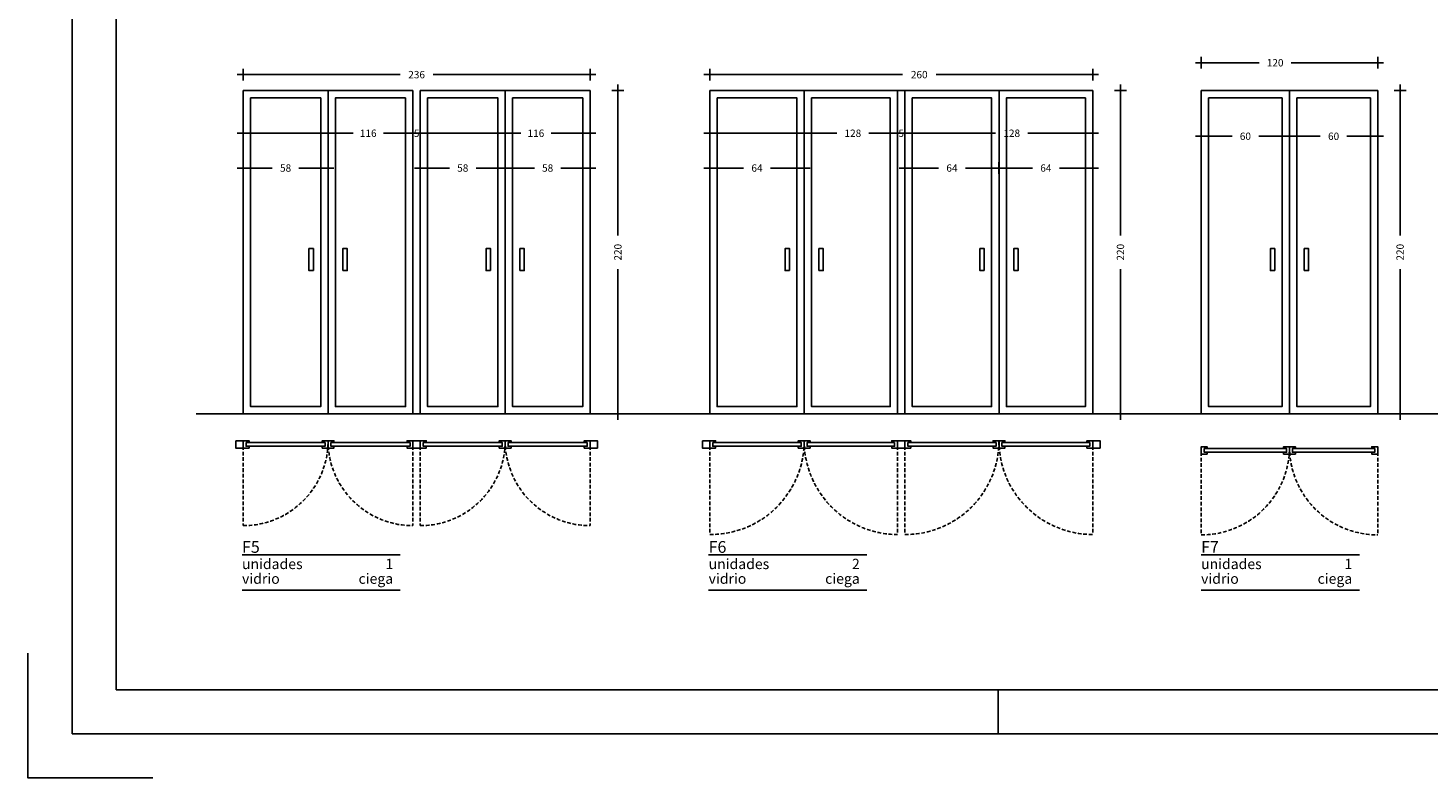
# Model space of a CAD drawing. Units: millimetres. Extents: x -98542 to -63304, y 8763 to 35323.
# Drawn here: x -74135 to -73182, y 27455 to 27965 of the extents above; entities that cross this region are included whole.
import ezdxf
from ezdxf.enums import TextEntityAlignment as Align

# ---------------------------------------------------------------- set-up
doc = ezdxf.new("R2010")
doc.units = ezdxf.units.MM
doc.header["$PDMODE"] = 3
doc.header["$PDSIZE"] = -3
doc.linetypes.add('CONTINUA', pattern=[0])
doc.linetypes.add('TRAZOS2', pattern=[0.375, 0.25, -0.125])
for name, color, linetype in [('0-COTAS', 204, 'CONTINUA'), ('0-MUROS', 5, 'Continuous'), ('CARP-armarios', 8, 'Continuous'), ('CARP-INTERIOR', 111, 'Continuous'), ('D-TEXTO', 7, 'Continuous')]:
    doc.layers.add(name, color=color, linetype=linetype)
doc.styles.add('2', font='SIMPLEX.shx')
doc.styles.add('century', font='GOTHIC.TTF')
doc.dimstyles.new('ACOPIN', dxfattribs={"dimtxt": 5, "dimasz": 2, "dimexe": 0, "dimexo": 0, "dimgap": 5, "dimtad": 0, "dimdec": 0, "dimzin": 0, "dimdsep": 46, "dimtxsty": '2', "dimblk1": 'PIN1', "dimblk2": 'PIN2', "dimsah": 1, "dimcen": 0, "dimdle": 40, "dimse1": 1, "dimse2": 1, "dimadec": 0, "dimazin": 0, "dimtfac": 0.1, "dimtdec": 0, "dimtix": 1, "dimtofl": 0, "dimtmove": 2, "dimatfit": 3, "dimldrblk": 'PIN1', "dimfxl": 0, "dimtolj": 1, "dimtzin": 0, "dimarcsym": 0})

# ---------------------------------------------------------------- blocks, each defined once
blk = doc.blocks.new('PIN1')
for p, q in [((2, 0), (-2, 0)), ((0, -2), (0, 2))]:
    blk.add_line(p, q)
at = {"const_width": 0.3}
blk.add_lwpolyline([(-0.15, 0, 1), (0.15, 0, 1)], format="xyb", close=True, dxfattribs=at)
blk = doc.blocks.new('PIN2')
for p, q in [((-2, 0), (2, 0)), ((0, 2), (0, -2))]:
    blk.add_line(p, q)
at = {"const_width": 0.3}
blk.add_lwpolyline([(-0.15, 0, 1), (0.15, 0, 1)], format="xyb", close=True, dxfattribs=at)
blk = doc.blocks.new('*D213')
at = {"layer": '0-COTAS', "color": 0, "lineweight": -2}
for p, q in [((-73986.39, 27933.38), (-73881.7, 27933.38)), ((-73754.39, 27933.38), (-73859.08, 27933.38))]:
    blk.add_line(p, q, dxfattribs=at)
at = {"layer": 'Defpoints', "color": 0}
for p in [(-73752.39, 27933.38), (-73988.39, 27922.57), (-73752.39, 27922.57)]:
    blk.add_point(p, dxfattribs=at)
at = {"layer": '0-COTAS', "color": 0, "lineweight": -2, "xscale": 2, "yscale": 2, "zscale": 2, "rotation": 180}
blk.add_blockref('PIN1', (-73988.39, 27933.38), dxfattribs=at)
at = {"layer": '0-COTAS', "color": 0, "lineweight": -2, "xscale": 2, "yscale": 2, "zscale": 2}
blk.add_blockref('PIN2', (-73752.39, 27933.38), dxfattribs=at)
at = {"layer": '0-COTAS', "color": 0, "insert": (-73870.39, 27933.38), "char_height": 5, "attachment_point": 5, "style": '2'}
blk.add_mtext('\\A1;236', dxfattribs=at)
blk = doc.blocks.new('*D214')
at = {"layer": '0-COTAS', "color": 0, "lineweight": -2}
for p, q in [((-73986.39, 27893.51), (-73913.65, 27893.51)), ((-73874.89, 27893.51), (-73892.94, 27893.51))]:
    blk.add_line(p, q, dxfattribs=at)
at = {"layer": 'Defpoints', "color": 0}
for p in [(-73988.39, 27922.57), (-73872.89, 27922.57), (-73872.89, 27893.51)]:
    blk.add_point(p, dxfattribs=at)
at = {"layer": '0-COTAS', "color": 0, "lineweight": -2, "xscale": 2, "yscale": 2, "zscale": 2, "rotation": 180}
blk.add_blockref('PIN1', (-73988.39, 27893.51), dxfattribs=at)
at = {"layer": '0-COTAS', "color": 0, "lineweight": -2, "xscale": 2, "yscale": 2, "zscale": 2}
blk.add_blockref('PIN2', (-73872.89, 27893.51), dxfattribs=at)
at = {"layer": '0-COTAS', "color": 0, "insert": (-73903.3, 27893.51), "char_height": 5, "attachment_point": 5, "style": '2'}
blk.add_mtext('\\A1;116', dxfattribs=at)
blk = doc.blocks.new('*D215')
at = {"layer": '0-COTAS', "color": 0, "lineweight": -2}
for p, q in [((-73874.89, 27893.51), (-73876.89, 27893.51)), ((-73865.89, 27893.51), (-73863.89, 27893.51))]:
    blk.add_line(p, q, dxfattribs=at)
at = {"layer": 'Defpoints', "color": 0}
for p in [(-73872.89, 27922.57), (-73867.89, 27922.57), (-73867.89, 27893.51)]:
    blk.add_point(p, dxfattribs=at)
at = {"layer": '0-COTAS', "color": 0, "lineweight": -2, "xscale": 2, "yscale": 2, "zscale": 2}
blk.add_blockref('PIN1', (-73872.89, 27893.51), dxfattribs=at)
at = {"layer": '0-COTAS', "color": 0, "lineweight": -2, "xscale": 2, "yscale": 2, "zscale": 2, "rotation": 180}
blk.add_blockref('PIN2', (-73867.89, 27893.51), dxfattribs=at)
at = {"layer": '0-COTAS', "color": 0, "insert": (-73870.39, 27893.51), "char_height": 5, "attachment_point": 5, "style": '2'}
blk.add_mtext('\\A1;5', dxfattribs=at)
blk = doc.blocks.new('*D216')
at = {"layer": '0-COTAS', "color": 0, "lineweight": -2}
for p, q in [((-73865.89, 27893.51), (-73799.6, 27893.51)), ((-73754.39, 27893.51), (-73778.88, 27893.51))]:
    blk.add_line(p, q, dxfattribs=at)
at = {"layer": 'Defpoints', "color": 0}
for p in [(-73867.89, 27922.57), (-73752.39, 27922.57), (-73752.39, 27893.51)]:
    blk.add_point(p, dxfattribs=at)
at = {"layer": '0-COTAS', "color": 0, "lineweight": -2, "xscale": 2, "yscale": 2, "zscale": 2, "rotation": 180}
blk.add_blockref('PIN1', (-73867.89, 27893.51), dxfattribs=at)
at = {"layer": '0-COTAS', "color": 0, "lineweight": -2, "xscale": 2, "yscale": 2, "zscale": 2}
blk.add_blockref('PIN2', (-73752.39, 27893.51), dxfattribs=at)
at = {"layer": '0-COTAS', "color": 0, "insert": (-73789.24, 27893.51), "char_height": 5, "attachment_point": 5, "style": '2'}
blk.add_mtext('\\A1;116', dxfattribs=at)
blk = doc.blocks.new('*D217')
at = {"layer": '0-COTAS', "color": 0, "lineweight": -2}
for p, q in [((-73986.39, 27869.83), (-73968.56, 27869.83)), ((-73932.64, 27869.83), (-73950.47, 27869.83))]:
    blk.add_line(p, q, dxfattribs=at)
at = {"layer": 'Defpoints', "color": 0}
for p in [(-73988.39, 27922.57), (-73930.64, 27922.57), (-73930.64, 27869.83)]:
    blk.add_point(p, dxfattribs=at)
at = {"layer": '0-COTAS', "color": 0, "lineweight": -2, "xscale": 2, "yscale": 2, "zscale": 2, "rotation": 180}
blk.add_blockref('PIN1', (-73988.39, 27869.83), dxfattribs=at)
at = {"layer": '0-COTAS', "color": 0, "lineweight": -2, "xscale": 2, "yscale": 2, "zscale": 2}
blk.add_blockref('PIN2', (-73930.64, 27869.83), dxfattribs=at)
at = {"layer": '0-COTAS', "color": 0, "insert": (-73959.52, 27869.83), "char_height": 5, "attachment_point": 5, "style": '2'}
blk.add_mtext('\\A1;58', dxfattribs=at)
blk = doc.blocks.new('*D218')
at = {"layer": '0-COTAS', "color": 0, "lineweight": -2}
for p, q in [((-73865.89, 27869.83), (-73848.06, 27869.83)), ((-73812.14, 27869.83), (-73829.97, 27869.83))]:
    blk.add_line(p, q, dxfattribs=at)
at = {"layer": 'Defpoints', "color": 0}
for p in [(-73867.89, 27922.57), (-73810.14, 27922.57), (-73810.14, 27869.83)]:
    blk.add_point(p, dxfattribs=at)
at = {"layer": '0-COTAS', "color": 0, "lineweight": -2, "xscale": 2, "yscale": 2, "zscale": 2, "rotation": 180}
blk.add_blockref('PIN1', (-73867.89, 27869.83), dxfattribs=at)
at = {"layer": '0-COTAS', "color": 0, "lineweight": -2, "xscale": 2, "yscale": 2, "zscale": 2}
blk.add_blockref('PIN2', (-73810.14, 27869.83), dxfattribs=at)
at = {"layer": '0-COTAS', "color": 0, "insert": (-73839.02, 27869.83), "char_height": 5, "attachment_point": 5, "style": '2'}
blk.add_mtext('\\A1;58', dxfattribs=at)
blk = doc.blocks.new('*D219')
at = {"layer": '0-COTAS', "color": 0, "lineweight": -2}
for p, q in [((-73808.14, 27869.83), (-73790.31, 27869.83)), ((-73754.39, 27869.83), (-73772.22, 27869.83))]:
    blk.add_line(p, q, dxfattribs=at)
at = {"layer": 'Defpoints', "color": 0}
for p in [(-73810.14, 27922.57), (-73752.39, 27922.57), (-73752.39, 27869.83)]:
    blk.add_point(p, dxfattribs=at)
at = {"layer": '0-COTAS', "color": 0, "lineweight": -2, "xscale": 2, "yscale": 2, "zscale": 2, "rotation": 180}
blk.add_blockref('PIN1', (-73810.14, 27869.83), dxfattribs=at)
at = {"layer": '0-COTAS', "color": 0, "lineweight": -2, "xscale": 2, "yscale": 2, "zscale": 2}
blk.add_blockref('PIN2', (-73752.39, 27869.83), dxfattribs=at)
at = {"layer": '0-COTAS', "color": 0, "insert": (-73781.27, 27869.83), "char_height": 5, "attachment_point": 5, "style": '2'}
blk.add_mtext('\\A1;58', dxfattribs=at)
blk = doc.blocks.new('*D220')
at = {"layer": '0-COTAS', "color": 0, "lineweight": -2}
for p, q in [((-73733.51, 27920.57), (-73733.51, 27823.99)), ((-73733.51, 27704.57), (-73733.51, 27801.14))]:
    blk.add_line(p, q, dxfattribs=at)
at = {"layer": 'Defpoints', "color": 0}
for p in [(-73752.39, 27922.57), (-73752.39, 27702.57), (-73733.51, 27702.57)]:
    blk.add_point(p, dxfattribs=at)
at = {"layer": '0-COTAS', "color": 0, "lineweight": -2, "xscale": 2, "yscale": 2, "zscale": 2}
for name, p, rotation in [('PIN1', (-73733.51, 27922.57), 90), ('PIN2', (-73733.51, 27702.57), 270)]:
    blk.add_blockref(name, p, dxfattribs=dict(at, rotation=rotation))
at = {"layer": '0-COTAS', "color": 0, "insert": (-73733.51, 27812.57), "char_height": 5, "attachment_point": 5, "rotation": 90, "style": '2'}
blk.add_mtext('\\A1;220', dxfattribs=at)
blk = doc.blocks.new('*D221')
at = {"layer": '0-COTAS', "color": 0, "lineweight": -2}
for p, q in [((-73334.66, 27941.45), (-73297.36, 27941.45)), ((-73218.66, 27941.45), (-73275.46, 27941.45))]:
    blk.add_line(p, q, dxfattribs=at)
at = {"layer": 'Defpoints', "color": 0}
for p in [(-73216.66, 27941.45), (-73336.66, 27922.57), (-73216.66, 27922.57)]:
    blk.add_point(p, dxfattribs=at)
at = {"layer": '0-COTAS', "color": 0, "lineweight": -2, "xscale": 2, "yscale": 2, "zscale": 2, "rotation": 180}
blk.add_blockref('PIN1', (-73336.66, 27941.45), dxfattribs=at)
at = {"layer": '0-COTAS', "color": 0, "lineweight": -2, "xscale": 2, "yscale": 2, "zscale": 2}
blk.add_blockref('PIN2', (-73216.66, 27941.45), dxfattribs=at)
at = {"layer": '0-COTAS', "color": 0, "insert": (-73286.41, 27941.45), "char_height": 5, "attachment_point": 5, "style": '2'}
blk.add_mtext('\\A1;120', dxfattribs=at)
blk = doc.blocks.new('*D222')
at = {"layer": '0-COTAS', "color": 0, "lineweight": -2}
for p, q in [((-73201.41, 27920.57), (-73201.41, 27823.99)), ((-73201.41, 27704.57), (-73201.41, 27801.14))]:
    blk.add_line(p, q, dxfattribs=at)
at = {"layer": 'Defpoints', "color": 0}
for p in [(-73216.66, 27922.57), (-73201.41, 27922.57), (-73216.66, 27702.57)]:
    blk.add_point(p, dxfattribs=at)
at = {"layer": '0-COTAS', "color": 0, "lineweight": -2, "xscale": 2, "yscale": 2, "zscale": 2}
for name, p, rotation in [('PIN2', (-73201.41, 27922.57), 90), ('PIN1', (-73201.41, 27702.57), 270)]:
    blk.add_blockref(name, p, dxfattribs=dict(at, rotation=rotation))
at = {"layer": '0-COTAS', "color": 0, "insert": (-73201.41, 27812.57), "char_height": 5, "attachment_point": 5, "rotation": 90, "style": '2'}
blk.add_mtext('\\A1;220', dxfattribs=at)
blk = doc.blocks.new('*D223')
at = {"layer": '0-COTAS', "color": 0, "lineweight": -2}
for p, q in [((-73334.66, 27891.45), (-73315.71, 27891.45)), ((-73278.66, 27891.45), (-73297.61, 27891.45))]:
    blk.add_line(p, q, dxfattribs=at)
at = {"layer": 'Defpoints', "color": 0}
for p in [(-73336.66, 27922.57), (-73276.66, 27922.57), (-73276.66, 27891.45)]:
    blk.add_point(p, dxfattribs=at)
at = {"layer": '0-COTAS', "color": 0, "lineweight": -2, "xscale": 2, "yscale": 2, "zscale": 2, "rotation": 180}
blk.add_blockref('PIN1', (-73336.66, 27891.45), dxfattribs=at)
at = {"layer": '0-COTAS', "color": 0, "lineweight": -2, "xscale": 2, "yscale": 2, "zscale": 2}
blk.add_blockref('PIN2', (-73276.66, 27891.45), dxfattribs=at)
at = {"layer": '0-COTAS', "color": 0, "insert": (-73306.66, 27891.45), "char_height": 5, "attachment_point": 5, "style": '2'}
blk.add_mtext('\\A1;60', dxfattribs=at)
blk = doc.blocks.new('*D224')
at = {"layer": '0-COTAS', "color": 0, "lineweight": -2}
for p, q in [((-73274.66, 27891.45), (-73255.71, 27891.45)), ((-73218.66, 27891.45), (-73237.61, 27891.45))]:
    blk.add_line(p, q, dxfattribs=at)
at = {"layer": 'Defpoints', "color": 0}
for p in [(-73276.66, 27922.57), (-73216.66, 27922.57), (-73216.66, 27891.45)]:
    blk.add_point(p, dxfattribs=at)
at = {"layer": '0-COTAS', "color": 0, "lineweight": -2, "xscale": 2, "yscale": 2, "zscale": 2, "rotation": 180}
blk.add_blockref('PIN1', (-73276.66, 27891.45), dxfattribs=at)
at = {"layer": '0-COTAS', "color": 0, "lineweight": -2, "xscale": 2, "yscale": 2, "zscale": 2}
blk.add_blockref('PIN2', (-73216.66, 27891.45), dxfattribs=at)
at = {"layer": '0-COTAS', "color": 0, "insert": (-73246.66, 27891.45), "char_height": 5, "attachment_point": 5, "style": '2'}
blk.add_mtext('\\A1;60', dxfattribs=at)
blk = doc.blocks.new('*D225')
at = {"layer": '0-COTAS', "color": 0, "lineweight": -2}
for p, q in [((-73669.01, 27933.38), (-73539.93, 27933.38)), ((-73412.51, 27933.38), (-73517.08, 27933.38))]:
    blk.add_line(p, q, dxfattribs=at)
at = {"layer": 'Defpoints', "color": 0}
for p in [(-73410.51, 27933.38), (-73671.01, 27922.57), (-73410.51, 27922.57)]:
    blk.add_point(p, dxfattribs=at)
at = {"layer": '0-COTAS', "color": 0, "lineweight": -2, "xscale": 2, "yscale": 2, "zscale": 2, "rotation": 180}
blk.add_blockref('PIN1', (-73671.01, 27933.38), dxfattribs=at)
at = {"layer": '0-COTAS', "color": 0, "lineweight": -2, "xscale": 2, "yscale": 2, "zscale": 2}
blk.add_blockref('PIN2', (-73410.51, 27933.38), dxfattribs=at)
at = {"layer": '0-COTAS', "color": 0, "insert": (-73528.51, 27933.38), "char_height": 5, "attachment_point": 5, "style": '2'}
blk.add_mtext('\\A1;260', dxfattribs=at)
blk = doc.blocks.new('*D226')
at = {"layer": '0-COTAS', "color": 0, "lineweight": -2}
for p, q in [((-73669.01, 27893.51), (-73584.61, 27893.51)), ((-73545.26, 27893.51), (-73562.71, 27893.51))]:
    blk.add_line(p, q, dxfattribs=at)
at = {"layer": 'Defpoints', "color": 0}
for p in [(-73671.01, 27922.57), (-73543.26, 27922.57), (-73543.26, 27893.51)]:
    blk.add_point(p, dxfattribs=at)
at = {"layer": '0-COTAS', "color": 0, "lineweight": -2, "xscale": 2, "yscale": 2, "zscale": 2, "rotation": 180}
blk.add_blockref('PIN1', (-73671.01, 27893.51), dxfattribs=at)
at = {"layer": '0-COTAS', "color": 0, "lineweight": -2, "xscale": 2, "yscale": 2, "zscale": 2}
blk.add_blockref('PIN2', (-73543.26, 27893.51), dxfattribs=at)
at = {"layer": '0-COTAS', "color": 0, "insert": (-73573.66, 27893.51), "char_height": 5, "attachment_point": 5, "style": '2'}
blk.add_mtext('\\A1;128', dxfattribs=at)
blk = doc.blocks.new('*D227')
at = {"layer": '0-COTAS', "color": 0, "lineweight": -2}
for p, q in [((-73545.26, 27893.51), (-73547.26, 27893.51)), ((-73536.26, 27893.51), (-73534.26, 27893.51))]:
    blk.add_line(p, q, dxfattribs=at)
at = {"layer": 'Defpoints', "color": 0}
for p in [(-73543.26, 27922.57), (-73538.26, 27922.57), (-73538.26, 27893.51)]:
    blk.add_point(p, dxfattribs=at)
at = {"layer": '0-COTAS', "color": 0, "lineweight": -2, "xscale": 2, "yscale": 2, "zscale": 2}
blk.add_blockref('PIN1', (-73543.26, 27893.51), dxfattribs=at)
at = {"layer": '0-COTAS', "color": 0, "lineweight": -2, "xscale": 2, "yscale": 2, "zscale": 2, "rotation": 180}
blk.add_blockref('PIN2', (-73538.26, 27893.51), dxfattribs=at)
at = {"layer": '0-COTAS', "color": 0, "insert": (-73540.76, 27893.51), "char_height": 5, "attachment_point": 5, "style": '2'}
blk.add_mtext('\\A1;5', dxfattribs=at)
blk = doc.blocks.new('*D228')
at = {"layer": '0-COTAS', "color": 0, "lineweight": -2}
for p, q in [((-73536.26, 27893.51), (-73476.56, 27893.51)), ((-73412.51, 27893.51), (-73454.65, 27893.51))]:
    blk.add_line(p, q, dxfattribs=at)
at = {"layer": 'Defpoints', "color": 0}
for p in [(-73538.26, 27922.57), (-73410.51, 27922.57), (-73410.51, 27893.51)]:
    blk.add_point(p, dxfattribs=at)
at = {"layer": '0-COTAS', "color": 0, "lineweight": -2, "xscale": 2, "yscale": 2, "zscale": 2, "rotation": 180}
blk.add_blockref('PIN1', (-73538.26, 27893.51), dxfattribs=at)
at = {"layer": '0-COTAS', "color": 0, "lineweight": -2, "xscale": 2, "yscale": 2, "zscale": 2}
blk.add_blockref('PIN2', (-73410.51, 27893.51), dxfattribs=at)
at = {"layer": '0-COTAS', "color": 0, "insert": (-73465.61, 27893.51), "char_height": 5, "attachment_point": 5, "style": '2'}
blk.add_mtext('\\A1;128', dxfattribs=at)
blk = doc.blocks.new('*D229')
at = {"layer": '0-COTAS', "color": 0, "lineweight": -2}
for p, q in [((-73669.01, 27869.83), (-73648.05, 27869.83)), ((-73608.76, 27869.83), (-73629.71, 27869.83))]:
    blk.add_line(p, q, dxfattribs=at)
at = {"layer": 'Defpoints', "color": 0}
for p in [(-73671.01, 27922.57), (-73606.76, 27922.57), (-73606.76, 27869.83)]:
    blk.add_point(p, dxfattribs=at)
at = {"layer": '0-COTAS', "color": 0, "lineweight": -2, "xscale": 2, "yscale": 2, "zscale": 2, "rotation": 180}
blk.add_blockref('PIN1', (-73671.01, 27869.83), dxfattribs=at)
at = {"layer": '0-COTAS', "color": 0, "lineweight": -2, "xscale": 2, "yscale": 2, "zscale": 2}
blk.add_blockref('PIN2', (-73606.76, 27869.83), dxfattribs=at)
at = {"layer": '0-COTAS', "color": 0, "insert": (-73638.88, 27869.83), "char_height": 5, "attachment_point": 5, "style": '2'}
blk.add_mtext('\\A1;64', dxfattribs=at)
blk = doc.blocks.new('*D230')
at = {"layer": '0-COTAS', "color": 0, "lineweight": -2}
for p, q in [((-73536.26, 27869.83), (-73515.42, 27869.83)), ((-73476.26, 27869.83), (-73497.09, 27869.83))]:
    blk.add_line(p, q, dxfattribs=at)
at = {"layer": 'Defpoints', "color": 0}
for p in [(-73538.26, 27922.57), (-73474.26, 27922.57), (-73474.26, 27869.83)]:
    blk.add_point(p, dxfattribs=at)
at = {"layer": '0-COTAS', "color": 0, "lineweight": -2, "xscale": 2, "yscale": 2, "zscale": 2, "rotation": 180}
blk.add_blockref('PIN1', (-73538.26, 27869.83), dxfattribs=at)
at = {"layer": '0-COTAS', "color": 0, "lineweight": -2, "xscale": 2, "yscale": 2, "zscale": 2}
blk.add_blockref('PIN2', (-73474.26, 27869.83), dxfattribs=at)
at = {"layer": '0-COTAS', "color": 0, "insert": (-73506.26, 27869.83), "char_height": 5, "attachment_point": 5, "style": '2'}
blk.add_mtext('\\A1;64', dxfattribs=at)
blk = doc.blocks.new('*D231')
at = {"layer": '0-COTAS', "color": 0, "lineweight": -2}
for p, q in [((-73472.26, 27869.83), (-73451.55, 27869.83)), ((-73412.51, 27869.83), (-73433.21, 27869.83))]:
    blk.add_line(p, q, dxfattribs=at)
at = {"layer": 'Defpoints', "color": 0}
for p in [(-73474.26, 27922.57), (-73410.51, 27922.57), (-73410.51, 27869.83)]:
    blk.add_point(p, dxfattribs=at)
at = {"layer": '0-COTAS', "color": 0, "lineweight": -2, "xscale": 2, "yscale": 2, "zscale": 2, "rotation": 180}
blk.add_blockref('PIN1', (-73474.26, 27869.83), dxfattribs=at)
at = {"layer": '0-COTAS', "color": 0, "lineweight": -2, "xscale": 2, "yscale": 2, "zscale": 2}
blk.add_blockref('PIN2', (-73410.51, 27869.83), dxfattribs=at)
at = {"layer": '0-COTAS', "color": 0, "insert": (-73442.38, 27869.83), "char_height": 5, "attachment_point": 5, "style": '2'}
blk.add_mtext('\\A1;64', dxfattribs=at)
blk = doc.blocks.new('*D232')
at = {"layer": '0-COTAS', "color": 0, "lineweight": -2}
for p, q in [((-73391.63, 27920.57), (-73391.63, 27823.99)), ((-73391.63, 27704.57), (-73391.63, 27801.14))]:
    blk.add_line(p, q, dxfattribs=at)
at = {"layer": 'Defpoints', "color": 0}
for p in [(-73410.51, 27922.57), (-73410.51, 27702.57), (-73391.63, 27702.57)]:
    blk.add_point(p, dxfattribs=at)
at = {"layer": '0-COTAS', "color": 0, "lineweight": -2, "xscale": 2, "yscale": 2, "zscale": 2}
for name, p, rotation in [('PIN1', (-73391.63, 27922.57), 90), ('PIN2', (-73391.63, 27702.57), 270)]:
    blk.add_blockref(name, p, dxfattribs=dict(at, rotation=rotation))
at = {"layer": '0-COTAS', "color": 0, "insert": (-73391.63, 27812.57), "char_height": 5, "attachment_point": 5, "rotation": 90, "style": '2'}
blk.add_mtext('\\A1;220', dxfattribs=at)
blk = doc.blocks.new('A1')
for p, q in [((-8400, 0), (-8400, 100)), ((-6300, 0), (-6300, 100))]:
    blk.add_line(p, q)
for points in [[(-8400, 0), (0, 0), (0, 5940), (-8400, 5940)], [(-8300, 100), (-100, 100), (-100, 5840), (-8300, 5840)]]:
    blk.add_lwpolyline(points, close=True)
blk.add_lwpolyline([(-8500, 182.8), (-8500, -100), (-8217.2, -100)])

msp = doc.modelspace()

# ---------------------------------------------------------------- linework, layer by layer
msp.add_line((-74020.468, 27702.566), (-72214.745, 27702.566))
at = {"linetype": 'TRAZOS2', "ltscale": 10}
for p, q in [((-73988.391, 27684.334), (-73988.391, 27626.584)), ((-73872.891, 27684.334), (-73872.891, 27626.584)), ((-73867.891, 27684.334), (-73867.891, 27626.584)), ((-73752.391, 27684.334), (-73752.391, 27626.584)), ((-73671.005, 27684.334), (-73671.005, 27620.549)), ((-73543.255, 27684.334), (-73543.255, 27620.548)), ((-73538.255, 27684.334), (-73538.255, 27620.584)), ((-73410.505, 27684.334), (-73410.505, 27620.584)), ((-73336.661, 27680.299), (-73336.661, 27620.299)), ((-73216.661, 27680.299), (-73216.661, 27620.299))]:
    msp.add_line(p, q, dxfattribs=at)
for centre, radius, start, end in [((-73988.391, 27684.334), 57.75, 270, 0), ((-73872.891, 27684.334), 57.75, 180, 270), ((-73867.891, 27684.334), 57.75, 270, 0), ((-73752.391, 27684.334), 57.75, 180, 270), ((-73670.508, 27684.297), 63.75, 269.553096, 0), ((-73543.008, 27684.297), 63.75, 180, 269.777794), ((-73538.005, 27684.334), 63.75, 269.775305, 0), ((-73410.505, 27684.334), 63.75, 180, 270), ((-73336.661, 27680.299), 60, 270, 0), ((-73216.661, 27680.299), 60, 180, 270)]:
    msp.add_arc(centre, radius, start, end, dxfattribs=at)
at = {"layer": '0-MUROS'}
for p, q in [((-73988.391, 27684.334), (-73988.391, 27679.334)), ((-73872.891, 27684.334), (-73872.891, 27679.334)), ((-73867.891, 27684.334), (-73867.891, 27679.334)), ((-73752.391, 27684.334), (-73752.391, 27679.334)), ((-73671.005, 27684.334), (-73671.005, 27679.334)), ((-73543.255, 27684.334), (-73543.255, 27679.334)), ((-73538.255, 27684.334), (-73538.255, 27679.334)), ((-73410.505, 27684.334), (-73410.505, 27679.334)), ((-73336.661, 27680.299), (-73336.661, 27675.299)), ((-73216.661, 27680.299), (-73216.661, 27675.299))]:
    msp.add_line(p, q, dxfattribs=at)
at = {"layer": 'CARP-armarios'}
for p, q in [((-73930.641, 27679.334), (-73930.641, 27684.334)), ((-73930.641, 27679.334), (-73930.641, 27684.334)), ((-73810.141, 27679.334), (-73810.141, 27684.334)), ((-73810.141, 27679.334), (-73810.141, 27684.334)), ((-73606.755, 27679.334), (-73606.755, 27684.334)), ((-73606.755, 27679.334), (-73606.755, 27684.334)), ((-73474.255, 27679.334), (-73474.255, 27684.334)), ((-73474.255, 27679.334), (-73474.255, 27684.334)), ((-73276.661, 27675.299), (-73276.661, 27680.299)), ((-73276.661, 27675.299), (-73276.661, 27680.299))]:
    msp.add_line(p, q, dxfattribs=at)
at = {"layer": 'CARP-INTERIOR'}
msp.add_line((-73538.255, 27922.566), (-73543.255, 27922.566), dxfattribs=at)
for points in [[(-73988.391, 27922.566), (-73930.641, 27922.566), (-73930.641, 27702.566), (-73988.391, 27702.566)], [(-73872.891, 27922.566), (-73930.641, 27922.566), (-73930.641, 27702.566), (-73872.891, 27702.566)], [(-73867.891, 27922.566), (-73810.141, 27922.566), (-73810.141, 27702.566), (-73867.891, 27702.566)], [(-73752.391, 27922.566), (-73810.141, 27922.566), (-73810.141, 27702.566), (-73752.391, 27702.566)], [(-73671.005, 27922.566), (-73606.755, 27922.566), (-73606.755, 27702.566), (-73671.005, 27702.566)], [(-73543.255, 27922.566), (-73606.755, 27922.566), (-73606.755, 27702.566), (-73543.255, 27702.566)], [(-73538.255, 27922.566), (-73474.255, 27922.566), (-73474.255, 27702.566), (-73538.255, 27702.566)], [(-73410.505, 27922.566), (-73474.255, 27922.566), (-73474.255, 27702.566), (-73410.505, 27702.566)], [(-73336.661, 27922.566), (-73276.661, 27922.566), (-73276.661, 27702.566), (-73336.661, 27702.566)], [(-73216.661, 27922.566), (-73276.661, 27922.566), (-73276.661, 27702.566), (-73216.661, 27702.566)], [(-73983.391, 27917.566), (-73935.641, 27917.566), (-73935.641, 27707.566), (-73983.391, 27707.566)], [(-73877.891, 27917.566), (-73925.641, 27917.566), (-73925.641, 27707.566), (-73877.891, 27707.566)], [(-73862.891, 27917.566), (-73815.141, 27917.566), (-73815.141, 27707.566), (-73862.891, 27707.566)], [(-73757.391, 27917.566), (-73805.141, 27917.566), (-73805.141, 27707.566), (-73757.391, 27707.566)], [(-73666.005, 27917.566), (-73611.755, 27917.566), (-73611.755, 27707.566), (-73666.005, 27707.566)], [(-73548.255, 27917.566), (-73601.755, 27917.566), (-73601.755, 27707.566), (-73548.255, 27707.566)], [(-73533.255, 27917.566), (-73479.255, 27917.566), (-73479.255, 27707.566), (-73533.255, 27707.566)], [(-73415.505, 27917.566), (-73469.255, 27917.566), (-73469.255, 27707.566), (-73415.505, 27707.566)], [(-73331.661, 27917.566), (-73281.661, 27917.566), (-73281.661, 27707.566), (-73331.661, 27707.566)], [(-73221.661, 27917.566), (-73271.661, 27917.566), (-73271.661, 27707.566), (-73221.661, 27707.566)], [(-73940.641, 27800.066), (-73940.641, 27815.066), (-73943.641, 27815.066), (-73943.641, 27800.066)], [(-73920.641, 27800.066), (-73920.641, 27815.066), (-73917.641, 27815.066), (-73917.641, 27800.066)], [(-73820.141, 27800.066), (-73820.141, 27815.066), (-73823.141, 27815.066), (-73823.141, 27800.066)], [(-73800.141, 27800.066), (-73800.141, 27815.066), (-73797.141, 27815.066), (-73797.141, 27800.066)], [(-73616.755, 27800.066), (-73616.755, 27815.066), (-73619.755, 27815.066), (-73619.755, 27800.066)], [(-73596.755, 27800.066), (-73596.755, 27815.066), (-73593.755, 27815.066), (-73593.755, 27800.066)], [(-73484.255, 27800.066), (-73484.255, 27815.066), (-73487.255, 27815.066), (-73487.255, 27800.066)], [(-73464.255, 27800.066), (-73464.255, 27815.066), (-73461.255, 27815.066), (-73461.255, 27800.066)], [(-73286.661, 27800.066), (-73286.661, 27815.066), (-73289.661, 27815.066), (-73289.661, 27800.066)], [(-73266.661, 27800.066), (-73266.661, 27815.066), (-73263.661, 27815.066), (-73263.661, 27800.066)], [(-73993.391, 27684.334), (-73988.391, 27684.334), (-73988.391, 27679.334), (-73993.391, 27679.334)], [(-73872.891, 27684.334), (-73867.891, 27684.334), (-73867.891, 27679.334), (-73872.891, 27679.334)], [(-73752.391, 27684.334), (-73747.391, 27684.334), (-73747.391, 27679.334), (-73752.391, 27679.334)], [(-73676.005, 27684.334), (-73671.005, 27684.334), (-73671.005, 27679.334), (-73676.005, 27679.334)], [(-73543.255, 27684.334), (-73538.255, 27684.334), (-73538.255, 27679.334), (-73543.255, 27679.334)], [(-73410.505, 27684.334), (-73405.505, 27684.334), (-73405.505, 27679.334), (-73410.505, 27679.334)], [(-73986.391, 27683.084), (-73932.641, 27683.084), (-73932.641, 27680.584), (-73986.391, 27680.584)], [(-73874.891, 27683.084), (-73928.641, 27683.084), (-73928.641, 27680.584), (-73874.891, 27680.584)], [(-73865.891, 27683.084), (-73812.141, 27683.084), (-73812.141, 27680.584), (-73865.891, 27680.584)], [(-73754.391, 27683.084), (-73808.141, 27683.084), (-73808.141, 27680.584), (-73754.391, 27680.584)], [(-73669.005, 27683.084), (-73608.755, 27683.084), (-73608.755, 27680.584), (-73669.005, 27680.584)], [(-73545.255, 27683.084), (-73604.755, 27683.084), (-73604.755, 27680.584), (-73545.255, 27680.584)], [(-73536.255, 27683.084), (-73476.255, 27683.084), (-73476.255, 27680.584), (-73536.255, 27680.584)], [(-73412.505, 27683.084), (-73472.255, 27683.084), (-73472.255, 27680.584), (-73412.505, 27680.584)], [(-73334.661, 27679.049), (-73278.661, 27679.049), (-73278.661, 27676.549), (-73334.661, 27676.549)], [(-73218.661, 27679.049), (-73274.661, 27679.049), (-73274.661, 27676.549), (-73218.661, 27676.549)]]:
    msp.add_lwpolyline(points, close=True, dxfattribs=at)
for points in [[(-73984.391, 27683.084), (-73984.391, 27684.334), (-73988.391, 27684.334), (-73988.391, 27679.334), (-73984.391, 27679.334), (-73984.391, 27680.584)], [(-73934.641, 27683.084), (-73934.641, 27684.334), (-73930.641, 27684.334), (-73930.641, 27679.334), (-73934.641, 27679.334), (-73934.641, 27680.584)], [(-73926.641, 27683.084), (-73926.641, 27684.334), (-73930.641, 27684.334), (-73930.641, 27679.334), (-73926.641, 27679.334), (-73926.641, 27680.584)], [(-73876.891, 27683.084), (-73876.891, 27684.334), (-73872.891, 27684.334), (-73872.891, 27679.334), (-73876.891, 27679.334), (-73876.891, 27680.584)], [(-73863.891, 27683.084), (-73863.891, 27684.334), (-73867.891, 27684.334), (-73867.891, 27679.334), (-73863.891, 27679.334), (-73863.891, 27680.584)], [(-73814.141, 27683.084), (-73814.141, 27684.334), (-73810.141, 27684.334), (-73810.141, 27679.334), (-73814.141, 27679.334), (-73814.141, 27680.584)], [(-73806.141, 27683.084), (-73806.141, 27684.334), (-73810.141, 27684.334), (-73810.141, 27679.334), (-73806.141, 27679.334), (-73806.141, 27680.584)], [(-73756.391, 27683.084), (-73756.391, 27684.334), (-73752.391, 27684.334), (-73752.391, 27679.334), (-73756.391, 27679.334), (-73756.391, 27680.584)], [(-73667.005, 27683.084), (-73667.005, 27684.334), (-73671.005, 27684.334), (-73671.005, 27679.334), (-73667.005, 27679.334), (-73667.005, 27680.584)], [(-73610.755, 27683.084), (-73610.755, 27684.334), (-73606.755, 27684.334), (-73606.755, 27679.334), (-73610.755, 27679.334), (-73610.755, 27680.584)], [(-73602.755, 27683.084), (-73602.755, 27684.334), (-73606.755, 27684.334), (-73606.755, 27679.334), (-73602.755, 27679.334), (-73602.755, 27680.584)], [(-73547.255, 27683.084), (-73547.255, 27684.334), (-73543.255, 27684.334), (-73543.255, 27679.334), (-73547.255, 27679.334), (-73547.255, 27680.584)], [(-73534.255, 27683.084), (-73534.255, 27684.334), (-73538.255, 27684.334), (-73538.255, 27679.334), (-73534.255, 27679.334), (-73534.255, 27680.584)], [(-73478.255, 27683.084), (-73478.255, 27684.334), (-73474.255, 27684.334), (-73474.255, 27679.334), (-73478.255, 27679.334), (-73478.255, 27680.584)], [(-73470.255, 27683.084), (-73470.255, 27684.334), (-73474.255, 27684.334), (-73474.255, 27679.334), (-73470.255, 27679.334), (-73470.255, 27680.584)], [(-73414.505, 27683.084), (-73414.505, 27684.334), (-73410.505, 27684.334), (-73410.505, 27679.334), (-73414.505, 27679.334), (-73414.505, 27680.584)], [(-73332.661, 27679.049), (-73332.661, 27680.299), (-73336.661, 27680.299), (-73336.661, 27675.299), (-73332.661, 27675.299), (-73332.661, 27676.549)], [(-73280.661, 27679.049), (-73280.661, 27680.299), (-73276.661, 27680.299), (-73276.661, 27675.299), (-73280.661, 27675.299), (-73280.661, 27676.549)], [(-73272.661, 27679.049), (-73272.661, 27680.299), (-73276.661, 27680.299), (-73276.661, 27675.299), (-73272.661, 27675.299), (-73272.661, 27676.549)], [(-73220.661, 27679.049), (-73220.661, 27680.299), (-73216.661, 27680.299), (-73216.661, 27675.299), (-73220.661, 27675.299), (-73220.661, 27676.549)]]:
    msp.add_lwpolyline(points, dxfattribs=at)
at = {"layer": 'D-TEXTO'}
for points in [[(-73881.495, 27606.672), (-73989.172, 27606.672)], [(-73564.109, 27606.672), (-73671.786, 27606.672)], [(-73229.124, 27606.672), (-73336.801, 27606.672)], [(-73989.172, 27582.672), (-73881.495, 27582.672)], [(-73671.786, 27582.672), (-73564.109, 27582.672)], [(-73336.801, 27582.672), (-73229.124, 27582.672)]]:
    msp.add_lwpolyline(points, dxfattribs=at)

# ---------------------------------------------------------------- block references
at = {"xscale": 0.2999999998137355, "yscale": 0.2999999999301508, "zscale": 0.3}
msp.add_blockref('A1', (-71584.745, 27484.948), dxfattribs=at)

# ---------------------------------------------------------------- texts
at = {"layer": 'D-TEXTO', "style": 'century'}
for s, height, p in [('F5', 8, (-73989.172, 27608.112)), ('F6', 8, (-73671.786, 27608.112)), ('F7', 8, (-73336.801, 27608.112)), ('unidades', 7, (-73989.172, 27597.037)), ('unidades', 7, (-73671.786, 27597.037)), ('unidades', 7, (-73336.801, 27597.037)), ('vidrio ', 7, (-73989.172, 27587.037)), ('vidrio ', 7, (-73671.786, 27587.037)), ('vidrio ', 7, (-73336.801, 27587.037))]:
    msp.add_text(s, height=height, dxfattribs=at).set_placement(p)
for s, p in [('1', (-73886.347, 27597.037)), ('2', (-73568.961, 27597.037)), ('1', (-73233.977, 27597.037)), ('ciega', (-73886.347, 27587.037)), ('ciega', (-73568.961, 27587.037)), ('ciega', (-73233.977, 27587.037))]:
    msp.add_text(s, height=7, dxfattribs=at).set_placement(p, align=Align.RIGHT)

# ---------------------------------------------------------------- dimensions: what is measured, and where the dimension line sits
at = {"layer": '0-COTAS'}
for base, p1, p2, picture, middle in [((-73216.661, 27941.45), (-73336.661, 27922.566), (-73216.661, 27922.566), '*D221', (-73286.411, 27941.45)), ((-73410.50534, 27933.38087), (-73671.00533, 27922.56579), (-73410.50534, 27922.56579), '*D225', (-73528.50534, 27933.38087)), ((-73872.890972108, 27893.509863473), (-73988.390972108, 27922.565788328), (-73872.890972108, 27922.565788328), '*D214', (-73903.295222672, 27893.509863473)), ((-73752.390972108, 27893.509863473), (-73867.890972108, 27922.565788328), (-73752.390972108, 27922.565788328), '*D216', (-73789.241919621, 27893.509863473)), ((-73543.255, 27893.51), (-73671.005, 27922.566), (-73543.255, 27922.566), '*D226', (-73573.66, 27893.51)), ((-73410.505, 27893.51), (-73538.255, 27922.566), (-73410.505, 27922.566), '*D228', (-73465.606, 27893.51))]:
    dim = msp.add_linear_dim(base=base, p1=p1, p2=p2, dimstyle='ACOPIN', dxfattribs=at)
    dim.commit()
    dim.dimension.update_dxf_attribs({"geometry": picture, "text_midpoint": middle, "dimtype": 160})
for base, p1, p2, picture, middle in [((-73752.391, 27933.381), (-73988.391, 27922.566), (-73752.391, 27922.566), '*D213', (-73870.391, 27933.381)), ((-73930.641, 27869.827), (-73988.391, 27922.566), (-73930.641, 27922.566), '*D217', (-73959.516, 27869.827)), ((-73867.891, 27893.51), (-73872.891, 27922.566), (-73867.891, 27922.566), '*D215', (-73870.391, 27893.51)), ((-73810.141, 27869.827), (-73867.891, 27922.566), (-73810.141, 27922.566), '*D218', (-73839.016, 27869.827)), ((-73752.391, 27869.827), (-73810.141, 27922.566), (-73752.391, 27922.566), '*D219', (-73781.266, 27869.827)), ((-73606.755, 27869.827), (-73671.005, 27922.566), (-73606.755, 27922.566), '*D229', (-73638.88, 27869.827)), ((-73538.255, 27893.51), (-73543.255, 27922.566), (-73538.255, 27922.566), '*D227', (-73540.755, 27893.51)), ((-73474.255, 27869.827), (-73538.255, 27922.566), (-73474.255, 27922.566), '*D230', (-73506.255, 27869.827)), ((-73410.505, 27869.827), (-73474.255, 27922.566), (-73410.505, 27922.566), '*D231', (-73442.38, 27869.827)), ((-73276.661, 27891.452), (-73336.661, 27922.566), (-73276.661, 27922.566), '*D223', (-73306.661, 27891.452)), ((-73216.661, 27891.452), (-73276.661, 27922.566), (-73216.661, 27922.566), '*D224', (-73246.661, 27891.452))]:
    dim = msp.add_linear_dim(base=base, p1=p1, p2=p2, dimstyle='ACOPIN', dxfattribs=at)
    dim.commit()
    dim.dimension.update_dxf_attribs({"geometry": picture, "text_midpoint": middle})
for base, p1, p2, picture, middle in [((-73733.511, 27702.566), (-73752.391, 27922.566), (-73752.391, 27702.566), '*D220', (-73733.511, 27812.566)), ((-73391.626, 27702.566), (-73410.505, 27922.566), (-73410.505, 27702.566), '*D232', (-73391.626, 27812.566)), ((-73201.41, 27922.566), (-73216.661, 27702.566), (-73216.661, 27922.566), '*D222', (-73201.41, 27812.566))]:
    dim = msp.add_linear_dim(base=base, p1=p1, p2=p2, angle=90, dimstyle='ACOPIN', dxfattribs=at)
    dim.commit()
    dim.dimension.update_dxf_attribs({"geometry": picture, "text_midpoint": middle})

doc.saveas('drawing.dxf')
